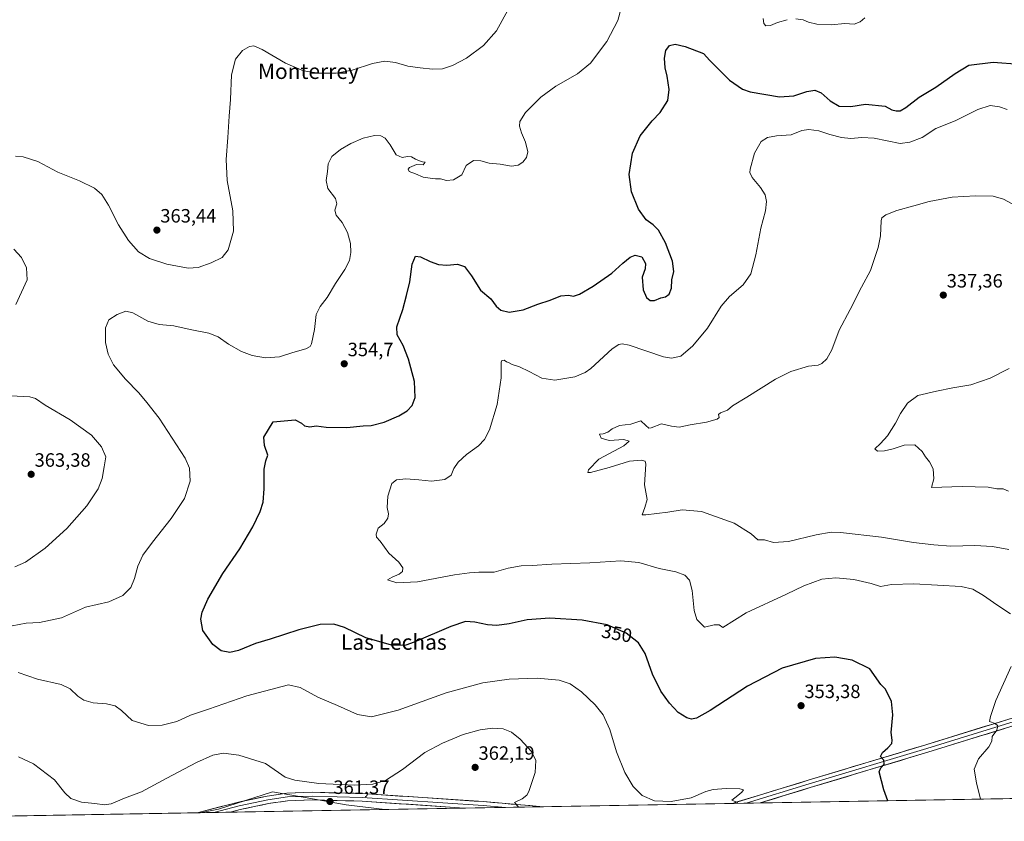
# Model space of a CAD drawing. Units: metres. Extents: x 622621 to 626105, y 4641592 to 4643965.
# Drawn here: x 623302 to 623814, y 4641600 to 4642017 of the extents above; entities that cross this region are included whole.
import ezdxf
from ezdxf.enums import TextEntityAlignment as Align

# ---------------------------------------------------------------- set-up
doc = ezdxf.new("R2010")
doc.units = ezdxf.units.M
doc.header["$MEASUREMENT"] = 0
for name, color, linetype, lineweight in [('Carátula', 7, 'Continuous', 5), ('Cultivos herbáceos CxS', 92, 'Continuous', 0), ('Curva de nivel maestra', 36, 'Continuous', 30), ('Curva de nivel normal', 36, 'Continuous', 0), ('Layer 0', 7, 'Continuous', 0), ('Matorral CxS', 135, 'Continuous', 0), ('Municipio CxS', 142, 'Continuous', 0), ('Punto de cota en terreno', 7, 'Continuous', 0), ('Rótulo de curva de nivel directora', 19, 'Continuous', 0), ('Rótulo de punto de cota en terreno', 19, 'Continuous', 0), ('Texto cartográfico', 19, 'Continuous', 0)]:
    doc.layers.add(name, color=color, linetype=linetype, lineweight=lineweight)
doc.styles.add('Arial', font='txt', dxfattribs={"height": 0.2})

# ---------------------------------------------------------------- blocks, each defined once
blk = doc.blocks.new('*U150')
at = {"layer": 'Cultivos herbáceos CxS', "color": 92, "linetype": 'Continuous', "lineweight": 0}
blk.add_polyline3d([(623895.94, 4641613.12, 337.21), (623492.17, 4641606.06, 361.61), (623472.11, 4641608.53, 361.4), (623450.69, 4641612.22, 361.22), (623433.7, 4641615.17, 361.44), (623405.63, 4641606.31, 361.49), (623396.24, 4641604.38, 361.62), (623255.94, 4641601.93, 362.47)], dxfattribs=at)
blk = doc.blocks.new('*U156')
at = {"layer": 'Matorral CxS', "color": 135, "linetype": 'Continuous', "lineweight": 0}
for points in [[(623140.36, 4641599.91, 362.99), (623119.78, 4641611.48, 363.36), (623112.39, 4641620.34, 363.59), (623120.52, 4641629.95, 363.4), (623141.94, 4641624.04, 363.36), (623168.53, 4641617.39, 363.2), (623245.35, 4641604.09, 362.52), (623255.94, 4641601.93, 362.47), (623140.36, 4641599.91, 362.99)], [(623396.24, 4641604.38, 361.62), (623405.63, 4641606.31, 361.49), (623433.7, 4641615.17, 361.44), (623450.69, 4641612.22, 361.22), (623472.11, 4641608.53, 361.4), (623492.17, 4641606.06, 361.61), (623396.24, 4641604.38, 361.62)]]:
    blk.add_polyline3d(points, close=True, dxfattribs=at)
blk = doc.blocks.new('*U162')
at = {"layer": 'Cultivos herbáceos CxS', "color": 92, "linetype": 'Continuous', "lineweight": 0}
for points in [[(623255.94, 4641601.93, 362.47), (623245.35, 4641604.09, 362.52), (623168.53, 4641617.39, 363.2), (623141.94, 4641624.04, 363.36), (623120.52, 4641629.95, 363.4), (623112.39, 4641620.34, 363.59), (623119.78, 4641611.48, 363.36), (623140.36, 4641599.91, 362.99)], [(623492.17, 4641606.06, 361.61), (623472.11, 4641608.53, 361.4), (623450.69, 4641612.22, 361.22), (623433.7, 4641615.17, 361.44), (623405.63, 4641606.31, 361.49), (623396.24, 4641604.38, 361.62)]]:
    blk.add_polyline3d(points, dxfattribs=at)
blk = doc.blocks.new('*U165')
at = {"layer": 'Matorral CxS', "color": 135, "linetype": 'Continuous', "lineweight": 0}
for points in [[(623255.94, 4641601.93, 362.47), (623245.35, 4641604.09, 362.52), (623168.53, 4641617.39, 363.2), (623141.94, 4641624.04, 363.36), (623120.52, 4641629.95, 363.4), (623112.39, 4641620.34, 363.59), (623119.78, 4641611.48, 363.36), (623140.36, 4641599.91, 362.99)], [(623492.17, 4641606.06, 361.61), (623472.11, 4641608.53, 361.4), (623450.69, 4641612.22, 361.22), (623433.7, 4641615.17, 361.44), (623405.63, 4641606.31, 361.49), (623396.24, 4641604.38, 361.62)]]:
    blk.add_polyline3d(points, dxfattribs=at)
blk = doc.blocks.new('5PATER')
at = {"layer": 'Carátula', "linetype": 'Continuous', "lineweight": 5}
h = blk.add_hatch(color=250, dxfattribs=at)
edge = h.paths.add_edge_path()
edge.add_ellipse((0, 0.01), major_axis=(-1.33, -1.34), ratio=0.999422, start_angle=0, end_angle=360)

msp = doc.modelspace()

# ---------------------------------------------------------------- linework, layer by layer
at = {"layer": 'Cultivos herbáceos CxS', "color": 92, "linetype": 'Continuous', "lineweight": 0}
for points in [[(623895.94, 4641613.12, 337.21), (623492.17, 4641606.06, 361.61)], [(623396.24, 4641604.38, 361.62), (623255.94, 4641601.93, 362.47)]]:
    msp.add_polyline3d(points, dxfattribs=at)
at = {"layer": 'Curva de nivel maestra', "color": 36, "linetype": 'Continuous', "lineweight": 30}
msp.add_polyline3d([(623753.82, 4641610.63, 350), (623751.59, 4641616.36, 350), (623749.25, 4641625.65, 350), (623750.12, 4641627.65, 350), (623751.77, 4641629.65, 350), (623751.75, 4641631.65, 350), (623749.94, 4641633.65, 350), (623750.93, 4641635.72, 350), (623753.84, 4641638.1, 350), (623755.77, 4641640.4, 350), (623755.97, 4641642.03, 350), (623755.47, 4641646.03, 350), (623756.37, 4641655.26, 350), (623755.59, 4641662.14, 350), (623752.61, 4641668.69, 350), (623750.12, 4641671.11, 350), (623744.35, 4641679.24, 350), (623735.13, 4641683.66, 350), (623726.19, 4641685.32, 350), (623716.09, 4641684.62, 350), (623698.76, 4641679.58, 350), (623680.77, 4641670.27, 350), (623661.44, 4641657.47, 350), (623654.34, 4641653.5, 350), (623651.63, 4641653.1, 350), (623649.18, 4641653.72, 350), (623644.8, 4641656.58, 350), (623640.15, 4641661.31, 350), (623635.71, 4641667.62, 350), (623631.35, 4641676.42, 350), (623627.5, 4641687.16, 350), (623624.14, 4641692.67, 350), (623617.72, 4641697.74, 350), (623607.82, 4641702.16, 350), (623594.84, 4641704.55, 350), (623578, 4641705.58, 350), (623566.17, 4641704.68, 350), (623556.79, 4641702.63, 350), (623550.5, 4641701.78, 350), (623545.63, 4641702.14, 350), (623538.92, 4641703.49, 350), (623534.15, 4641703.76, 350), (623526.46, 4641701.15, 350), (623507.46, 4641693.11, 350), (623503.06, 4641691.6, 350), (623496.36, 4641691.37, 350), (623482.32, 4641695.35, 350), (623471.14, 4641700.7, 350), (623465.6, 4641702.48, 350), (623458.64, 4641702.3, 350), (623447.4, 4641699.56, 350), (623432.58, 4641694.67, 350), (623424.88, 4641692.42, 350), (623416.02, 4641688.78, 350), (623411.56, 4641687.72, 350), (623407.11, 4641688.6, 350), (623402.72, 4641691.81, 350), (623397.6, 4641699.15, 350), (623396.45, 4641705.09, 350), (623397.16, 4641708.77, 350), (623400.24, 4641715.38, 350), (623407.99, 4641728.8, 350), (623416.78, 4641741.62, 350), (623423.59, 4641753.08, 350), (623427.38, 4641760.99, 350), (623428.85, 4641765.96, 350), (623429.42, 4641772.8, 350), (623429.41, 4641783, 350), (623430.24, 4641787.46, 350), (623431.38, 4641790.29, 350), (623429.67, 4641795.29, 350), (623429.34, 4641799.7, 350), (623434.15, 4641807.62, 350), (623445.55, 4641808.69, 350), (623448.94, 4641807.07, 350), (623450.5, 4641805.64, 350), (623453.19, 4641805, 350), (623456.51, 4641805.52, 350), (623461.68, 4641804.92, 350), (623472.45, 4641804.81, 350), (623480.97, 4641805.52, 350), (623485.08, 4641805.76, 350), (623491.92, 4641807.58, 350), (623499.42, 4641810.74, 350), (623503.86, 4641813.42, 350), (623506.38, 4641816.16, 350), (623507.94, 4641820.42, 350), (623507.57, 4641828.63, 350), (623504.59, 4641840.23, 350), (623501.65, 4641847.43, 350), (623498.61, 4641852.9, 350), (623498.42, 4641857.14, 350), (623501.59, 4641866.06, 350), (623503.53, 4641873.46, 350), (623505.15, 4641880.52, 350), (623506.33, 4641889.74, 350), (623508.13, 4641893.76, 350), (623510.8, 4641893.51, 350), (623515.78, 4641891.03, 350), (623520.04, 4641889.58, 350), (623524.49, 4641889.18, 350), (623529.9, 4641889.6, 350), (623533.65, 4641888.45, 350), (623537.2, 4641883.67, 350), (623541.92, 4641876.11, 350), (623547.38, 4641871.71, 350), (623550.15, 4641867.91, 350), (623552.54, 4641865.69, 350), (623556.81, 4641864.69, 350), (623564.12, 4641865.97, 350), (623571.79, 4641868.81, 350), (623578.12, 4641870.9, 350), (623583.79, 4641873.22, 350), (623587.79, 4641873.49, 350), (623590.22, 4641873.03, 350), (623593.47, 4641874.12, 350), (623600.53, 4641878.27, 350), (623610.22, 4641885.09, 350), (623615.98, 4641890.26, 350), (623619.78, 4641893.37, 350), (623622.44, 4641894.32, 350), (623625.78, 4641893.52, 350), (623627.78, 4641890.04, 350), (623627.65, 4641887.27, 350), (623626, 4641882.93, 350), (623626.59, 4641876.34, 350), (623628.18, 4641872.38, 350), (623630.11, 4641870.76, 350), (623632.44, 4641870.8, 350), (623635.78, 4641872.21, 350), (623638.13, 4641872.78, 350), (623640.09, 4641874, 350), (623641.18, 4641877.16, 350), (623641.44, 4641881.49, 350), (623642.53, 4641885.92, 350), (623641.85, 4641891.2, 350), (623638.16, 4641900.8, 350), (623634.54, 4641907.34, 350), (623631.78, 4641910.22, 350), (623628.11, 4641912.7, 350), (623624.07, 4641918.35, 350), (623620.38, 4641927.26, 350), (623619.28, 4641936.37, 350), (623621.01, 4641947.49, 350), (623624.89, 4641956.43, 350), (623631.25, 4641964.2, 350), (623635.33, 4641968.53, 350), (623639.29, 4641974.88, 350), (623640.06, 4641980.51, 350), (623638.96, 4641987.43, 350), (623637.95, 4641991.76, 350), (623637.7, 4641996.75, 350), (623638.35, 4642000.87, 350), (623640.24, 4642003.47, 350), (623643.25, 4642004.1, 350), (623648.45, 4642002.96, 350), (623657.95, 4641999.29, 350), (623661.18, 4641995.63, 350), (623671.49, 4641985.34, 350), (623678.11, 4641980.71, 350), (623682.15, 4641979.27, 350), (623697.43, 4641976.8, 350), (623704.82, 4641977.24, 350), (623711.64, 4641979.45, 350), (623715.88, 4641980.1, 350), (623719.02, 4641978.8, 350), (623723.82, 4641974.66, 350), (623728.42, 4641971.91, 350), (623734.47, 4641971.75, 350), (623742.09, 4641972.93, 350), (623752.37, 4641971.87, 350), (623755.84, 4641969.96, 350), (623758.09, 4641969.36, 350), (623760.09, 4641969.48, 350), (623763.09, 4641971.18, 350), (623770.08, 4641976.49, 350), (623778.75, 4641981.83, 350), (623788.77, 4641988.78, 350), (623795.85, 4641993.18, 350), (623808.44, 4641994.79, 350), (623822.3, 4641993.78, 350)], dxfattribs=at)
at = {"layer": 'Curva de nivel normal', "color": 36, "linetype": 'Continuous', "lineweight": 0}
for points in [[(623298.5, 4641701.58, 355), (623305.72, 4641702.99, 355), (623312.7, 4641703.35, 355), (623324.05, 4641705.81, 355), (623336.47, 4641711.31, 355), (623348.69, 4641714, 355), (623355.88, 4641717.3, 355), (623360.14, 4641721.53, 355), (623362.06, 4641726.11, 355), (623363.69, 4641732.59, 355), (623366.34, 4641738.25, 355), (623371.32, 4641745.14, 355), (623381.18, 4641757.33, 355), (623387.95, 4641767.83, 355), (623390.93, 4641776.81, 355), (623390.57, 4641783.63, 355), (623388.39, 4641788.82, 355), (623374.9, 4641809.62, 355), (623368.46, 4641817.76, 355), (623364.23, 4641822.83, 355), (623357.28, 4641829.79, 355), (623351.13, 4641837.27, 355), (623348.3, 4641842.79, 355), (623346.99, 4641848.88, 355), (623346.88, 4641856.58, 355), (623348.7, 4641860.73, 355), (623353.03, 4641863.47, 355), (623357.56, 4641865.21, 355), (623361.2, 4641864.31, 355), (623368.92, 4641860.11, 355), (623374.86, 4641858.25, 355), (623382.47, 4641857.66, 355), (623391, 4641855.79, 355), (623400.74, 4641853.87, 355), (623405.49, 4641851.95, 355), (623410.9, 4641848.05, 355), (623417.63, 4641844.2, 355), (623423.14, 4641842.11, 355), (623430.14, 4641840.89, 355), (623437.48, 4641841.49, 355), (623444.4, 4641843.78, 355), (623451.14, 4641845.58, 355), (623453.43, 4641846.9, 355), (623454.11, 4641848.22, 355), (623455.69, 4641855.64, 355), (623456.44, 4641863.46, 355), (623458.51, 4641867.74, 355), (623462.28, 4641872.28, 355), (623466.51, 4641879.58, 355), (623471.46, 4641886.84, 355), (623473.82, 4641891.58, 355), (623474.52, 4641895.67, 355), (623474.31, 4641900.35, 355), (623472.72, 4641906.18, 355), (623469.98, 4641911.39, 355), (623466.93, 4641915.22, 355), (623466.23, 4641917.75, 355), (623467.25, 4641921.11, 355), (623466.53, 4641923.83, 355), (623462.63, 4641929.04, 355), (623461.71, 4641933.24, 355), (623462.39, 4641937.84, 355), (623462.72, 4641941.84, 355), (623464.68, 4641945.63, 355), (623469.14, 4641949.41, 355), (623474.45, 4641952.52, 355), (623480.94, 4641955.28, 355), (623486.79, 4641956.59, 355), (623490.04, 4641956.45, 355), (623492.32, 4641955.19, 355), (623494.91, 4641951.67, 355), (623498.11, 4641946.56, 355), (623501.26, 4641945.09, 355), (623504, 4641945.68, 355), (623506.13, 4641945.53, 355), (623508.22, 4641944.28, 355), (623510.31, 4641943.48, 355), (623511.8, 4641942.94, 355), (623513.24, 4641942.77, 355), (623512.13, 4641941.33, 355), (623508.72, 4641941.53, 355), (623505, 4641939.93, 355), (623504.37, 4641939.1, 355), (623504.89, 4641937.94, 355), (623508.16, 4641936.62, 355), (623512.13, 4641934.88, 355), (623515.84, 4641934.5, 355), (623518.48, 4641934.12, 355), (623521.12, 4641934.11, 355), (623524.21, 4641933.15, 355), (623527.97, 4641933.52, 355), (623532.16, 4641936.19, 355), (623534.55, 4641940.99, 355), (623538.37, 4641943.52, 355), (623542.2, 4641943.36, 355), (623546.46, 4641942.17, 355), (623552.24, 4641941.7, 355), (623558.14, 4641940.68, 355), (623561.48, 4641941.12, 355), (623564.02, 4641942.76, 355), (623565.91, 4641945.1, 355), (623566.54, 4641948.1, 355), (623565.42, 4641953.1, 355), (623563.25, 4641958.05, 355), (623562.25, 4641961.39, 355), (623562.44, 4641963.92, 355), (623565.39, 4641968.57, 355), (623573.34, 4641976.52, 355), (623581.08, 4641982.22, 355), (623592.36, 4641988.72, 355), (623599.16, 4641994.29, 355), (623607.64, 4642005.43, 355), (623613.42, 4642016.48, 355), (623615.04, 4642022.9, 355)], [(623300.17, 4641945.92, 360), (623304.15, 4641945.5, 360), (623311.76, 4641943.15, 360), (623322.19, 4641937.55, 360), (623333.42, 4641933.09, 360), (623341.29, 4641929.26, 360), (623344.96, 4641925.98, 360), (623348.51, 4641920.36, 360), (623353.79, 4641910.15, 360), (623358.88, 4641901.92, 360), (623364.09, 4641896.16, 360), (623369.76, 4641892.55, 360), (623378.84, 4641889.61, 360), (623389.94, 4641887.69, 360), (623395.11, 4641887.92, 360), (623401.82, 4641890.38, 360), (623407.54, 4641893.23, 360), (623410.72, 4641897.22, 360), (623413.49, 4641906.93, 360), (623413.16, 4641917.49, 360), (623410.23, 4641933.16, 360), (623409.74, 4641944.15, 360), (623410.63, 4641955.59, 360), (623411.2, 4641966.59, 360), (623411.97, 4641975.26, 360), (623412.48, 4641988.11, 360), (623414.48, 4641996.33, 360), (623418.15, 4642000.9, 360), (623421.79, 4642002.87, 360), (623424.04, 4642003.27, 360), (623428.4, 4642001.34, 360), (623440.61, 4641994.28, 360), (623449.96, 4641990.19, 360), (623457.8, 4641988.94, 360), (623466.89, 4641989.06, 360), (623475.21, 4641990.57, 360), (623485.85, 4641994.02, 360), (623492.15, 4641995.26, 360), (623497.66, 4641994.54, 360), (623504.09, 4641992.59, 360), (623510.64, 4641991.85, 360), (623517.06, 4641991.08, 360), (623522.18, 4641991.25, 360), (623527.47, 4641992.94, 360), (623534.63, 4641996.9, 360), (623543.46, 4642003.5, 360), (623550.21, 4642010.96, 360), (623556.23, 4642021.8, 360)], [(623688.86, 4642017.4, 355), (623689.23, 4642014.89, 355), (623690.25, 4642013.64, 355), (623692.8, 4642013.86, 355), (623696.44, 4642015.39, 355), (623701.39, 4642016.85, 355)], [(623705.91, 4642017.26, 355), (623709.74, 4642016.7, 355), (623712.43, 4642015.5, 355), (623716.82, 4642014.54, 355), (623724.27, 4642014.24, 355), (623731.32, 4642014.82, 355), (623736.32, 4642014.47, 355), (623739.43, 4642015.73, 355), (623741.86, 4642017.8, 355)], [(623817.57, 4641707.84, 345), (623810.4, 4641712.46, 345), (623803.52, 4641717.32, 345), (623797.9, 4641720.66, 345), (623791.83, 4641722.09, 345), (623767.31, 4641723.5, 345), (623755.71, 4641723.15, 345), (623749.86, 4641722.04, 345), (623745.03, 4641723.6, 345), (623736.09, 4641725.62, 345), (623726.76, 4641726.55, 345), (623719.42, 4641725.78, 345), (623710.1, 4641722.44, 345), (623701.1, 4641718.1, 345), (623680.1, 4641708.28, 345), (623667.99, 4641700.68, 345), (623666.1, 4641702.04, 345), (623663.44, 4641702.11, 345), (623658.42, 4641700.97, 345), (623654.51, 4641704.83, 345), (623653.09, 4641709.61, 345), (623652.07, 4641719.96, 345), (623650.68, 4641725.37, 345), (623648.21, 4641727.94, 345), (623643.44, 4641729.62, 345), (623634.88, 4641731.4, 345), (623624.35, 4641734.54, 345), (623614.88, 4641735.45, 345), (623598.88, 4641734.26, 345), (623578.97, 4641733.7, 345), (623568.74, 4641732.93, 345), (623563.13, 4641732.81, 345), (623556.38, 4641731.56, 345), (623549.07, 4641729.57, 345), (623541.14, 4641729.54, 345), (623536.16, 4641729.17, 345), (623528.46, 4641728.17, 345), (623509.15, 4641724.45, 345), (623498.48, 4641724.01, 345), (623493.58, 4641725.49, 345), (623496.08, 4641726.82, 345), (623499.69, 4641728.41, 345), (623501.31, 4641729.78, 345), (623501.56, 4641731.78, 345), (623499.44, 4641734.77, 345), (623494.32, 4641739.42, 345), (623489.78, 4641745.54, 345), (623487.93, 4641747.7, 345), (623487.62, 4641749.33, 345), (623488.69, 4641752.32, 345), (623491.81, 4641754.83, 345), (623493.84, 4641757.5, 345), (623494.08, 4641759.9, 345), (623493.34, 4641763.16, 345), (623493.73, 4641769.08, 345), (623495.9, 4641775.64, 345), (623498.2, 4641777.6, 345), (623503.14, 4641778.08, 345), (623509.91, 4641777.6, 345), (623516.5, 4641776.74, 345), (623523.42, 4641777.73, 345), (623526.63, 4641779.95, 345), (623528, 4641783.46, 345), (623530.4, 4641786.76, 345), (623534.74, 4641790.64, 345), (623540.92, 4641795.2, 345), (623544.06, 4641798.45, 345), (623546.56, 4641803.6, 345), (623550.69, 4641816.69, 345), (623552.67, 4641830.54, 345), (623552.7, 4641838.64, 345), (623553.08, 4641839.61, 345), (623554.24, 4641839.8, 345), (623555.47, 4641838.96, 345), (623556.84, 4641838.33, 345), (623558.46, 4641837.42, 345), (623562.2, 4641836.24, 345), (623567.26, 4641833.93, 345), (623573.76, 4641830.44, 345), (623580.56, 4641829.32, 345), (623590.94, 4641831.03, 345), (623596.32, 4641833.29, 345), (623599.27, 4641835.5, 345), (623610.37, 4641845.58, 345), (623613.81, 4641847.9, 345), (623615.6, 4641848.18, 345), (623619.33, 4641847.49, 345), (623637.08, 4641841.5, 345), (623641.21, 4641840.72, 345), (623646.11, 4641841.84, 345), (623652.41, 4641847.16, 345), (623659.98, 4641856.46, 345), (623667.07, 4641867.83, 345), (623671.37, 4641872.93, 345), (623678.58, 4641879.01, 345), (623682.43, 4641884.6, 345), (623685.04, 4641894.6, 345), (623687.66, 4641908.36, 345), (623690.18, 4641917.44, 345), (623690.74, 4641922.24, 345), (623689.95, 4641925.68, 345), (623687.5, 4641929.55, 345), (623683.21, 4641934.83, 345), (623682.05, 4641937.32, 345), (623682.14, 4641939.04, 345), (623684.35, 4641947.5, 345), (623687.9, 4641953.49, 345), (623691.1, 4641955.52, 345), (623695.85, 4641956.36, 345), (623703.51, 4641956.99, 345), (623709.12, 4641959.12, 345), (623712.64, 4641959.76, 345), (623717.8, 4641959.02, 345), (623723.61, 4641957.06, 345), (623729.65, 4641955.5, 345), (623734.44, 4641955.07, 345), (623740.2, 4641955.58, 345), (623746.7, 4641955.15, 345), (623760.09, 4641952.42, 345), (623765.18, 4641953.17, 345), (623771.58, 4641955.55, 345), (623778.75, 4641960.19, 345), (623788.75, 4641964.23, 345), (623800.57, 4641970.13, 345), (623807.04, 4641972.18, 345), (623811.9, 4641971.6, 345), (623815.85, 4641970.05, 345)], [(623816.62, 4641741.34, 340), (623808.26, 4641742.91, 340), (623798.91, 4641743.34, 340), (623786.45, 4641742.99, 340), (623777.72, 4641743.74, 340), (623767.12, 4641744.86, 340), (623750.45, 4641747.66, 340), (623729.1, 4641750.14, 340), (623724.25, 4641750.22, 340), (623716.42, 4641748.98, 340), (623702.1, 4641745.36, 340), (623694.32, 4641745, 340), (623689.61, 4641746.31, 340), (623686.08, 4641746.28, 340), (623682.75, 4641749.44, 340), (623673.82, 4641755, 340), (623656.94, 4641761.05, 340), (623646.76, 4641761.96, 340), (623639.4, 4641760.68, 340), (623627.97, 4641759.34, 340), (623626.05, 4641759.3, 340), (623627.47, 4641763.18, 340), (623628.55, 4641767.35, 340), (623627.3, 4641774.94, 340), (623627.93, 4641785.72, 340), (623627.59, 4641787.28, 340), (623625.54, 4641787.71, 340), (623619.43, 4641787.17, 340), (623608.77, 4641783.88, 340), (623599.11, 4641781.4, 340), (623597.7, 4641781.29, 340), (623598.08, 4641782.77, 340), (623603.56, 4641788.27, 340), (623609.02, 4641791.25, 340), (623616.41, 4641795.12, 340), (623619.3, 4641797.54, 340), (623616.4, 4641798.56, 340), (623608.83, 4641797.92, 340), (623604.65, 4641799.23, 340), (623603.81, 4641801.24, 340), (623605.8, 4641801.4, 340), (623608.08, 4641802.23, 340), (623610.48, 4641803.97, 340), (623614.24, 4641805.77, 340), (623620.11, 4641806.42, 340), (623625.38, 4641808.28, 340), (623627.86, 4641805.71, 340), (623629.49, 4641804.45, 340), (623630.7, 4641804.56, 340), (623636, 4641806.59, 340), (623641.19, 4641805.39, 340), (623645.32, 4641804.93, 340), (623650.94, 4641806.13, 340), (623659.39, 4641807.44, 340), (623664.94, 4641809.07, 340), (623666.04, 4641809.99, 340), (623665.73, 4641811.43, 340), (623666.81, 4641812.44, 340), (623670.34, 4641813.77, 340), (623672.91, 4641815.96, 340), (623680.4, 4641820.51, 340), (623695.31, 4641829.83, 340), (623703.34, 4641833.88, 340), (623712.5, 4641836.59, 340), (623717.52, 4641837.18, 340), (623719.38, 4641837.98, 340), (623721.95, 4641840.45, 340), (623724.55, 4641845.07, 340), (623728.43, 4641855.28, 340), (623734.21, 4641866.1, 340), (623740.01, 4641877.78, 340), (623744.68, 4641886.35, 340), (623746.65, 4641892.16, 340), (623748.81, 4641898.32, 340), (623749.88, 4641904.44, 340), (623750.24, 4641912.22, 340), (623750.72, 4641913.77, 340), (623752.64, 4641915.42, 340), (623758.46, 4641917.61, 340), (623767.34, 4641919.95, 340), (623775.29, 4641922.33, 340), (623787.21, 4641924.51, 340), (623799.41, 4641925.26, 340), (623808.44, 4641925.12, 340), (623813.96, 4641923.49, 340), (623824.4, 4641917.77, 340)], [(623300.37, 4641868.66, 360), (623306.29, 4641881.48, 360), (623305.9, 4641887.8, 360), (623303.27, 4641893.22, 360), (623299.32, 4641897.54, 360)], [(623816.82, 4641835.35, 335), (623806.89, 4641830.39, 335), (623796.9, 4641826.93, 335), (623787.54, 4641825.42, 335), (623779.05, 4641823.61, 335), (623769.33, 4641821.32, 335), (623764.03, 4641817.43, 335), (623760.3, 4641811.99, 335), (623757.81, 4641806.95, 335), (623753.5, 4641800.42, 335), (623749.88, 4641796.46, 335), (623746.91, 4641793.66, 335), (623748.38, 4641792.41, 335), (623752.09, 4641792.59, 335), (623756.47, 4641793.65, 335), (623762.29, 4641795.61, 335), (623767.82, 4641795.7, 335), (623771.68, 4641792.22, 335), (623773.34, 4641789.55, 335), (623775.45, 4641786.91, 335), (623777.32, 4641783.23, 335), (623777.66, 4641778.1, 335), (623776.49, 4641773.56, 335), (623792.49, 4641774.08, 335), (623805.86, 4641773.76, 335), (623810.41, 4641772.89, 335), (623813.75, 4641772.87, 335), (623816.51, 4641771.66, 335)], [(623299.84, 4641732.3, 360), (623305.43, 4641734.7, 360), (623315.64, 4641741.96, 360), (623326.87, 4641752.14, 360), (623337.25, 4641764.01, 360), (623343.21, 4641772.8, 360), (623345.15, 4641778.13, 360), (623346.27, 4641784.25, 360), (623347.09, 4641789.39, 360), (623344.93, 4641794.72, 360), (623339.63, 4641800.75, 360), (623328.6, 4641808.72, 360), (623315.65, 4641816.43, 360), (623310.62, 4641819.77, 360), (623307.68, 4641820.71, 360), (623294.38, 4641821.3, 360)], [(623801.96, 4641611.48, 345), (623799.9, 4641619.86, 345), (623798.63, 4641626.98, 345), (623800.94, 4641632.32, 345), (623806.21, 4641638.63, 345), (623807.75, 4641641.57, 345), (623808.08, 4641643.96, 345), (623810.48, 4641647.32, 345), (623811.03, 4641649.53, 345), (623809.55, 4641650.84, 345), (623806.69, 4641651.86, 345), (623807.06, 4641654.34, 345), (623809.92, 4641662.74, 345), (623817.9, 4641680.49, 345)], [(623675.68, 4641609.27, 355), (623675.52, 4641609.62, 355), (623672.7, 4641610.82, 355), (623675.7, 4641613.39, 355), (623677.9, 4641614.98, 355), (623678.63, 4641616.27, 355), (623676.8, 4641616.81, 355), (623669.72, 4641616.94, 355), (623663, 4641616.5, 355), (623659.1, 4641615.36, 355), (623651.5, 4641612.1, 355), (623641.01, 4641610.29, 355), (623632.42, 4641610.54, 355), (623625.96, 4641613.37, 355), (623621.28, 4641618.05, 355), (623616.99, 4641625.26, 355), (623612.74, 4641635.99, 355), (623609.22, 4641647.74, 355), (623605.81, 4641655.21, 355), (623601.57, 4641660.52, 355), (623594.54, 4641667.2, 355), (623588.65, 4641671.48, 355), (623582.84, 4641673.3, 355), (623571.45, 4641674.33, 355), (623556.79, 4641673.83, 355), (623543.13, 4641671.9, 355), (623524.13, 4641666.69, 355), (623499.14, 4641657.77, 355), (623485.28, 4641654.23, 355), (623477.9, 4641655.4, 355), (623467.65, 4641660.07, 355), (623457.31, 4641664.5, 355), (623448.17, 4641669.42, 355), (623442.15, 4641670.84, 355), (623420.38, 4641665.12, 355), (623400.5, 4641658.27, 355), (623391.16, 4641655.06, 355), (623384.04, 4641651.77, 355), (623376.44, 4641649.92, 355), (623369.27, 4641649.78, 355), (623360.89, 4641652.38, 355), (623355.3, 4641657.53, 355), (623351.94, 4641659.98, 355), (623347.46, 4641660.99, 355), (623340.54, 4641661.6, 355), (623335.71, 4641662.85, 355), (623332.53, 4641664.97, 355), (623328.63, 4641668.82, 355), (623323.84, 4641670.98, 355), (623311.52, 4641673.84, 355), (623301.58, 4641677.38, 355)], [(623561.62, 4641607.27, 360), (623561.52, 4641607.66, 360), (623559.64, 4641609.66, 360), (623563.53, 4641611.65, 360), (623565.99, 4641613.53, 360), (623567.1, 4641615.48, 360), (623570.37, 4641625.32, 360), (623570.69, 4641631.48, 360), (623568.5, 4641636.29, 360), (623562.57, 4641642.65, 360), (623558.09, 4641646.2, 360), (623553.8, 4641647.96, 360), (623548.13, 4641648.28, 360), (623541.8, 4641647.43, 360), (623532.96, 4641645.05, 360), (623522.26, 4641640.58, 360), (623512.95, 4641635.65, 360), (623501.36, 4641626.8, 360), (623492.51, 4641621.22, 360), (623485.95, 4641619.25, 360), (623476.39, 4641618.77, 360), (623457.92, 4641619.65, 360), (623445.33, 4641621.32, 360), (623440.29, 4641622.86, 360), (623436.91, 4641625.26, 360), (623430.18, 4641629.9, 360), (623416.2, 4641634.27, 360), (623408.31, 4641635.42, 360), (623402.79, 4641634.31, 360), (623394.29, 4641630.56, 360), (623378.92, 4641622.42, 360), (623365.68, 4641615.25, 360), (623356.84, 4641611.99, 360), (623349.9, 4641609.06, 360), (623346.36, 4641608.53, 360), (623341.37, 4641609.17, 360), (623334.48, 4641609.88, 360), (623328.98, 4641611.8, 360), (623325.87, 4641614.68, 360), (623320.5, 4641621.41, 360), (623309.5, 4641629.8, 360), (623301.72, 4641633.5, 360)]]:
    msp.add_polyline3d(points, dxfattribs=at)
at = {"layer": 'Layer 0', "linetype": 'Continuous', "lineweight": 0}
for points in [[(623672.93, 4641609.22), (623712.27, 4641621.27), (623773.44, 4641639.68), (623835.67, 4641658.95), (623867.95, 4641668.65), (623887.84, 4641677.23), (623904.17, 4641686.86), (623918.19, 4641696.91), (623940.11, 4641716.51), (623989.84, 4641762.64), (624039.58, 4641808.36), (624070.47, 4641836.92), (624084.61, 4641850.65), (624097.91, 4641864.15)], [(623680.17, 4641609.35), (623712.85, 4641619.36), (623774.03, 4641637.77), (623836.26, 4641657.03), (623868.64, 4641666.77), (623888.75, 4641675.45), (623905.26, 4641685.18), (623919.44, 4641695.34), (623941.45, 4641715.03), (623991.2, 4641761.17), (624040.94, 4641806.89), (624045.05, 4641810.7)], [(624042.75, 4641805.85), (624042.29, 4641805.42), (623992.55, 4641759.7), (623942.8, 4641713.55), (623920.69, 4641693.78), (623906.35, 4641683.51), (623889.66, 4641673.66), (623869.33, 4641664.89), (623836.84, 4641655.12), (623774.61, 4641635.86), (623713.43, 4641617.44), (623687.42, 4641609.47)], [(623394.65, 4641604.35), (623416.06, 4641609.87), (623430.98, 4641613.07), (623441.32, 4641614.58), (623454.4, 4641615.01), (623480.53, 4641614.37), (623543.46, 4641610.13), (623574.71, 4641607.5)], [(623403.25, 4641604.5), (623416.52, 4641607.93), (623431.34, 4641611.1), (623441.5, 4641612.58), (623454.41, 4641613.01), (623480.44, 4641612.37), (623543.31, 4641608.14), (623554.96, 4641607.16)], [(623533.64, 4641606.78), (623480.35, 4641610.37), (623454.42, 4641611), (623441.67, 4641610.59), (623431.69, 4641609.13), (623416.98, 4641605.98), (623411.84, 4641604.65)], [(623680.17, 4641609.35), (623672.93, 4641609.22)], [(623687.42, 4641609.47), (623680.17, 4641609.35)], [(623403.25, 4641604.5), (623394.65, 4641604.35)], [(623411.84, 4641604.65), (623403.25, 4641604.5)], [(623554.96, 4641607.16), (623533.64, 4641606.78)], [(623574.71, 4641607.5), (623554.96, 4641607.16)]]:
    msp.add_lwpolyline(points, dxfattribs=at)
msp.add_polyline3d([(623814.61, 4641648.24, 344.55), (623810.17, 4641646.86, 344.92), (623805.72, 4641645.49, 345.2), (623801.28, 4641644.11, 345.57), (623796.83, 4641642.74, 346.17), (623792.39, 4641641.36, 346.46), (623787.94, 4641639.99, 346.77), (623783.5, 4641638.61, 347.25), (623779.05, 4641637.23, 347.66), (623774.61, 4641635.86, 347.93), (623769.9, 4641634.44, 348.3), (623765.2, 4641633.02, 348.85), (623760.49, 4641631.61, 349.17), (623755.79, 4641630.19, 349.47), (623751.08, 4641628.77, 349.84), (623746.37, 4641627.36, 350.34), (623741.67, 4641625.94, 350.6), (623736.96, 4641624.53, 350.94), (623732.26, 4641623.11, 351.4), (623727.55, 4641621.69, 351.73), (623722.85, 4641620.28, 351.93), (623718.14, 4641618.86, 352.22), (623713.43, 4641617.44, 352.76), (623708.72, 4641616, 353.03), (623704.01, 4641614.56, 353.28), (623699.3, 4641613.11, 353.71), (623694.59, 4641611.67, 354.08), (623689.88, 4641610.23, 354.14), (623687.42, 4641609.47, 354.26), (623672.93, 4641609.22, 355.08), (623674.78, 4641609.79, 355.02), (623679.47, 4641611.22, 354.68), (623684.15, 4641612.66, 354.42), (623688.84, 4641614.09, 354.33), (623693.53, 4641615.53, 354.04), (623698.21, 4641616.96, 353.65), (623702.9, 4641618.4, 353.4), (623707.59, 4641619.83, 353.19), (623712.27, 4641621.27, 352.68), (623716.98, 4641622.69, 352.23), (623721.68, 4641624.1, 352.2), (623726.39, 4641625.52, 351.82), (623731.09, 4641626.94, 351.32), (623735.8, 4641628.35, 351.06), (623740.5, 4641629.77, 350.86), (623745.21, 4641631.18, 350.37), (623749.91, 4641632.6, 349.96), (623754.62, 4641634.02, 349.73), (623759.33, 4641635.43, 349.3), (623764.03, 4641636.85, 348.85), (623768.74, 4641638.27, 348.48), (623773.44, 4641639.68, 348.22), (623777.89, 4641641.06, 347.74), (623782.33, 4641642.44, 347.27), (623786.78, 4641643.81, 347.04), (623791.22, 4641645.19, 346.59), (623795.67, 4641646.56, 346.07), (623800.11, 4641647.94, 345.68), (623804.56, 4641649.31, 345.41), (623809, 4641650.69, 344.95), (623813.45, 4641652.07, 344.43), (623817.89, 4641653.44, 344.08)], dxfattribs=at)
msp.add_polyline3d([(623574.71, 4641607.5, 359.26), (623533.64, 4641606.78, 360.72), (623533.49, 4641606.79, 360.72), (623528.66, 4641607.12, 360.92), (623523.83, 4641607.44, 360.99), (623519, 4641607.77, 361.02), (623514.17, 4641608.1, 360.99), (623509.34, 4641608.42, 360.86), (623504.51, 4641608.75, 360.83), (623499.68, 4641609.07, 360.89), (623494.85, 4641609.4, 360.96), (623490.01, 4641609.72, 361), (623485.18, 4641610.05, 361.11), (623480.35, 4641610.37, 361.2), (623476.03, 4641610.48, 361.23), (623471.71, 4641610.58, 361.24), (623467.38, 4641610.69, 361.26), (623463.06, 4641610.79, 361.27), (623458.74, 4641610.9, 361.27), (623454.42, 4641611, 361.3), (623450.17, 4641610.87, 361.32), (623445.92, 4641610.73, 361.33), (623441.67, 4641610.59, 361.26), (623438.35, 4641610.1, 361.14), (623435.02, 4641609.62, 361.06), (623431.69, 4641609.13, 361.08), (623428.01, 4641608.34, 361.23), (623424.33, 4641607.56, 361.23), (623420.66, 4641606.77, 361.2), (623416.98, 4641605.98, 361.16), (623412.47, 4641604.82, 361.18), (623411.84, 4641604.65, 361.21), (623394.65, 4641604.35, 361.81), (623397.97, 4641605.21, 361.76), (623402.49, 4641606.38, 361.62), (623407.02, 4641607.54, 361.62), (623411.54, 4641608.71, 361.66), (623416.06, 4641609.87, 361.61), (623419.79, 4641610.67, 361.51), (623423.52, 4641611.47, 361.41), (623427.25, 4641612.27, 361.36), (623430.98, 4641613.07, 361.46), (623434.43, 4641613.57, 361.54), (623437.87, 4641614.08, 361.46), (623441.32, 4641614.58, 361.34), (623445.68, 4641614.72, 361.33), (623450.04, 4641614.86, 361.27), (623454.4, 4641615.01, 361.16), (623458.76, 4641614.9, 361.14), (623463.11, 4641614.79, 361.16), (623467.47, 4641614.69, 361.17), (623471.82, 4641614.58, 361.14), (623476.18, 4641614.48, 361.09), (623480.53, 4641614.37, 361.11), (623485.38, 4641614.04, 361.15), (623490.22, 4641613.72, 361.13), (623495.06, 4641613.39, 361.14), (623499.9, 4641613.07, 361.01), (623504.74, 4641612.74, 360.88), (623509.58, 4641612.41, 360.82), (623514.42, 4641612.09, 360.8), (623519.26, 4641611.76, 360.82), (623524.1, 4641611.44, 360.82), (623528.94, 4641611.11, 360.82), (623533.78, 4641610.78, 360.87), (623538.62, 4641610.46, 360.89), (623543.46, 4641610.13, 360.79), (623548.29, 4641609.73, 360.55), (623553.13, 4641609.32, 360.31), (623557.96, 4641608.91, 360.05), (623562.8, 4641608.5, 359.84), (623567.63, 4641608.1, 359.64), (623572.46, 4641607.69, 359.41), (623574.71, 4641607.5, 359.26)], close=True, dxfattribs=at)
at = {"layer": 'Matorral CxS', "color": 135, "linetype": 'Continuous', "lineweight": 0}
msp.add_polyline3d([(623492.17, 4641606.06, 361.61), (623396.24, 4641604.38, 361.62)], dxfattribs=at)
at = {"layer": 'Municipio CxS', "color": 142, "linetype": 'Continuous', "lineweight": 0}
msp.add_polyline3d([(623818.49, 4641611.76, 343.26), (623813.5, 4641611.68, 343.73), (623808.52, 4641611.59, 344.25), (623803.53, 4641611.5, 344.81), (623798.54, 4641611.42, 345.35), (623793.55, 4641611.33, 345.87), (623788.56, 4641611.24, 346.46), (623783.58, 4641611.15, 347.01), (623778.59, 4641611.07, 347.54), (623773.6, 4641610.98, 348.13), (623768.61, 4641610.89, 348.65), (623763.62, 4641610.8, 349.15), (623758.64, 4641610.72, 349.59), (623753.65, 4641610.63, 349.98), (623748.66, 4641610.54, 350.4), (623743.67, 4641610.46, 350.81), (623738.68, 4641610.37, 351.19), (623733.7, 4641610.28, 351.57), (623728.71, 4641610.19, 352), (623723.72, 4641610.11, 352.42), (623718.73, 4641610.02, 352.87), (623713.74, 4641609.93, 353.18), (623708.76, 4641609.85, 353.61), (623703.77, 4641609.76, 354.02), (623698.78, 4641609.67, 354.18), (623693.79, 4641609.58, 354.12), (623688.8, 4641609.5, 354.17), (623683.82, 4641609.41, 354.47), (623678.83, 4641609.32, 354.82), (623673.84, 4641609.23, 355.06), (623668.85, 4641609.15, 355.21), (623663.86, 4641609.06, 355.27), (623658.88, 4641608.97, 355.29), (623653.89, 4641608.89, 355.26), (623648.9, 4641608.8, 355.18), (623643.91, 4641608.71, 355.16), (623638.92, 4641608.62, 355.13), (623633.94, 4641608.54, 355.19), (623628.95, 4641608.45, 355.47), (623623.96, 4641608.36, 355.79), (623618.97, 4641608.28, 356.09), (623613.98, 4641608.19, 356.42), (623609, 4641608.1, 356.85), (623604.01, 4641608.01, 357.27), (623599.02, 4641607.93, 357.57), (623594.03, 4641607.84, 357.9), (623589.04, 4641607.75, 358.31), (623584.06, 4641607.67, 358.72), (623579.07, 4641607.58, 359.02), (623574.08, 4641607.49, 359.29), (623569.09, 4641607.4, 359.58), (623564.1, 4641607.32, 359.78), (623559.12, 4641607.23, 359.94), (623554.13, 4641607.14, 360.1), (623549.14, 4641607.05, 360.28), (623544.15, 4641606.97, 360.47), (623539.17, 4641606.88, 360.62), (623534.18, 4641606.79, 360.71), (623529.19, 4641606.71, 360.92), (623524.2, 4641606.62, 361.07), (623519.21, 4641606.53, 361.12), (623514.23, 4641606.44, 361.2), (623509.24, 4641606.36, 361.16), (623504.25, 4641606.27, 361.17), (623499.26, 4641606.18, 361.2), (623494.27, 4641606.1, 361.23), (623489.29, 4641606.01, 361.26), (623484.3, 4641605.92, 361.31), (623479.31, 4641605.83, 361.33), (623474.32, 4641605.75, 361.31), (623469.33, 4641605.66, 361.27), (623464.35, 4641605.57, 361.25), (623459.36, 4641605.48, 361.23), (623454.37, 4641605.4, 361.22), (623449.38, 4641605.31, 361.18), (623444.39, 4641605.22, 361.04), (623439.41, 4641605.14, 360.65), (623434.42, 4641605.05, 360.24), (623429.43, 4641604.96, 360.25), (623424.44, 4641604.87, 360.5), (623419.45, 4641604.79, 360.77), (623414.47, 4641604.7, 361.04), (623409.48, 4641604.61, 361.35), (623404.49, 4641604.53, 361.63), (623399.5, 4641604.44, 361.77), (623394.51, 4641604.35, 361.83), (623389.53, 4641604.26, 361.79), (623384.54, 4641604.18, 361.77), (623379.55, 4641604.09, 361.87), (623374.56, 4641604, 361.97), (623369.57, 4641603.91, 361.89), (623364.59, 4641603.83, 361.74), (623359.6, 4641603.74, 361.49), (623354.61, 4641603.65, 361.19), (623349.62, 4641603.57, 360.87), (623344.63, 4641603.48, 360.57), (623339.65, 4641603.39, 360.5), (623334.66, 4641603.3, 360.5), (623329.67, 4641603.22, 360.55), (623324.68, 4641603.13, 360.76), (623319.69, 4641603.04, 361.1), (623314.71, 4641602.96, 361.47), (623309.72, 4641602.87, 361.68), (623304.73, 4641602.78, 361.88), (623299.74, 4641602.69, 362.04)], dxfattribs=at)

# ---------------------------------------------------------------- block references
at = {"layer": 'Cultivos herbáceos CxS', "color": 92, "linetype": 'Continuous', "lineweight": 0}
for name in ['*U150', '*U162']:
    msp.add_blockref(name, (0, 0), dxfattribs=at)
at = {"layer": 'Matorral CxS', "color": 135, "linetype": 'Continuous', "lineweight": 0}
for name in ['*U156', '*U165']:
    msp.add_blockref(name, (0, 0), dxfattribs=at)
at = {"layer": 'Punto de cota en terreno', "linetype": 'Continuous', "lineweight": 0}
for p in [(623373.69, 4641907.4, 363.44), (623782.6, 4641873.59, 337.36), (623471.1, 4641837.87, 354.7), (623308.31, 4641780.38, 363.38), (623708.62, 4641660.05, 353.38), (623539.15, 4641627.96, 362.19), (623463.68, 4641610.2, 361.37)]:
    msp.add_blockref('5PATER', p, dxfattribs=at)

# ---------------------------------------------------------------- texts
at = {"layer": 'Rótulo de curva de nivel directora', "color": 19, "linetype": 'Continuous', "lineweight": 0, "style": 'Arial'}
msp.add_text('350', height=7, rotation=-10.4332, dxfattribs=at).set_placement((623612.83, 4641697.65), align=Align.MIDDLE_CENTER)
at = {"layer": 'Rótulo de punto de cota en terreno', "color": 19, "linetype": 'Continuous', "lineweight": 0, "style": 'Arial'}
for s, p in [('363,44', (623375.45, 4641909.16)), ('337,36', (623784.36, 4641875.35)), ('354,7', (623472.86, 4641839.63)), ('363,38', (623310.07, 4641782.14)), ('353,38', (623710.38, 4641661.81)), ('362,19', (623540.91, 4641629.72)), ('361,37', (623465.44, 4641611.96))]:
    msp.add_text(s, height=7, dxfattribs=at).set_placement(p, align=Align.BOTTOM_LEFT)
at = {"layer": 'Texto cartográfico', "color": 19, "linetype": 'Continuous', "lineweight": 0, "style": 'Arial'}
for s, p in [('Monterrey', (623452.46, 4641990.02)), ('Las Lechas', (623496.86, 4641693.11))]:
    msp.add_text(s, height=8, dxfattribs=at).set_placement(p, align=Align.MIDDLE_CENTER)

doc.saveas('drawing.dxf')
